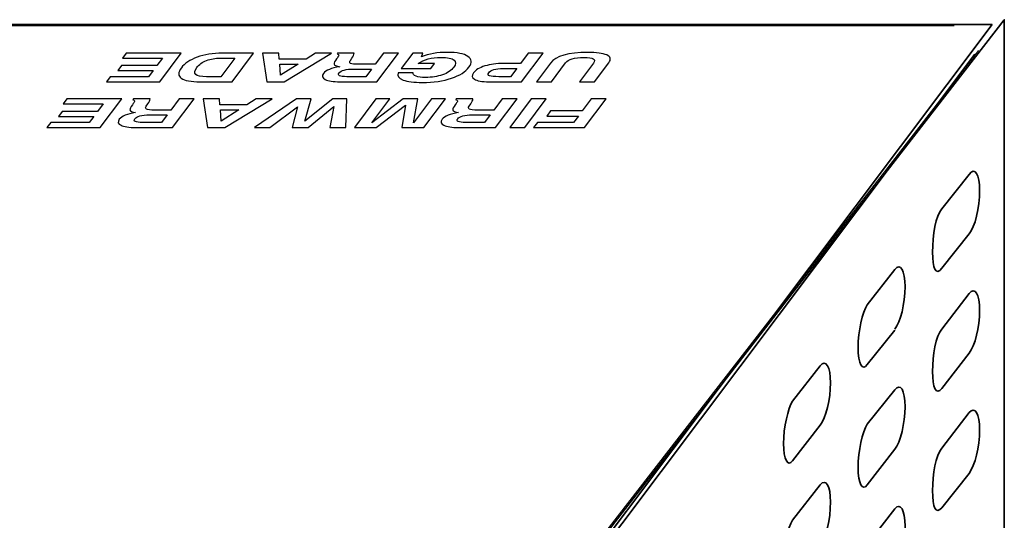
# Model space of a CAD drawing. Units: inches. Extents: x -4.78 to 3.59, y -1.85 to 4.83.
# Drawn here: x -0.29 to 0.3, y 1.7 to 2 of the extents above; entities that cross this region are included whole.
import ezdxf

# ---------------------------------------------------------------- set-up
doc = ezdxf.new("R2010")
doc.units = ezdxf.units.IN
doc.header["$MEASUREMENT"] = 0
doc.layers.add('Layer 1', color=7, linetype='Continuous')

msp = doc.modelspace()

# ---------------------------------------------------------------- linework, layer by layer
at = {"layer": 'Layer 1', "lineweight": 35}
for points, knots in [([(0.30365, 1.51901), (0.30365, 1.51901), (0.30365, 2.00006), (0.30365, 2.00006), (0.30365, 2.00006), (0.30365, 2.00006), (-0.15236, 1.41105), (-0.15236, 1.41105), (-0.15236, 1.41105), (-0.15236, 1.41105), (-0.15236, 0.93), (-0.15236, 0.93), (-0.15236, 0.93), (-0.15236, 0.93), (0.30365, 1.51901), (0.30365, 1.51901)], [0, 0, 0, 0, 0.2, 0.2, 0.2, 0.2, 0.4, 0.4, 0.4, 0.4, 0.6, 0.6, 0.6, 0.6, 1, 1, 1, 1]), ([(0.2963, 1.99712), (0.2963, 1.99712), (-2.11378, 1.99712), (-2.11378, 1.99712), (-2.11378, 1.99712), (-2.11378, 1.99712), (-2.55622, 1.40788), (-2.55622, 1.40788), (-2.55622, 1.40788), (-2.55622, 1.40788), (-0.14614, 1.40788), (-0.14614, 1.40788), (-0.14614, 1.40788), (-0.14614, 1.40788), (0.2963, 1.99712), (0.2963, 1.99712)], [0, 0, 0, 0, 0.2, 0.2, 0.2, 0.2, 0.4, 0.4, 0.4, 0.4, 0.6, 0.6, 0.6, 0.6, 1, 1, 1, 1]), ([(0.2824, 1.87017), (0.28587, 1.87434), (0.28865, 1.88615), (0.28865, 1.89656), (0.28865, 1.89656), (0.28865, 1.90628), (0.28587, 1.91115), (0.2824, 1.90628)], [0, 0, 0, 0, 0.333333, 0.333333, 0.333333, 0.333333, 1, 1, 1, 1]), ([(0.26574, 1.88545), (0.26226, 1.88128), (0.26018, 1.86948), (0.26018, 1.85906), (0.26018, 1.85906), (0.26018, 1.84934), (0.26226, 1.84448), (0.26574, 1.84934)], [0, 0, 0, 0, 0.333333, 0.333333, 0.333333, 0.333333, 1, 1, 1, 1]), ([(0.23726, 1.81253), (0.24074, 1.8167), (0.24352, 1.82781), (0.24352, 1.83823), (0.24352, 1.83823), (0.24352, 1.84795), (0.24074, 1.85281), (0.23726, 1.84865)], [0, 0, 0, 0, 0.333333, 0.333333, 0.333333, 0.333333, 1, 1, 1, 1]), ([(0.2824, 1.79795), (0.28587, 1.80211), (0.28865, 1.81392), (0.28865, 1.82365), (0.28865, 1.82365), (0.28865, 1.83406), (0.28587, 1.83823), (0.2824, 1.83406)], [0, 0, 0, 0, 0.333333, 0.333333, 0.333333, 0.333333, 1, 1, 1, 1]), ([(0.2206, 1.82711), (0.21782, 1.82295), (0.21504, 1.81115), (0.21504, 1.80142), (0.21504, 1.80142), (0.21504, 1.791), (0.21782, 1.78684), (0.2206, 1.791)], [0, 0, 0, 0, 0.333333, 0.333333, 0.333333, 0.333333, 1, 1, 1, 1]), ([(0.26574, 1.81253), (0.26226, 1.80837), (0.26018, 1.79656), (0.26018, 1.78684), (0.26018, 1.78684), (0.26018, 1.77711), (0.26226, 1.77226), (0.26574, 1.77642)], [0, 0, 0, 0, 0.333333, 0.333333, 0.333333, 0.333333, 1, 1, 1, 1]), ([(0.19213, 1.7542), (0.1956, 1.75837), (0.19837, 1.77017), (0.19837, 1.77989), (0.19837, 1.77989), (0.19837, 1.78961), (0.1956, 1.79448), (0.19213, 1.79031)], [0, 0, 0, 0, 0.333333, 0.333333, 0.333333, 0.333333, 1, 1, 1, 1]), ([(0.23726, 1.73961), (0.24074, 1.74378), (0.24352, 1.75559), (0.24352, 1.76531), (0.24352, 1.76531), (0.24352, 1.77573), (0.24074, 1.77989), (0.23726, 1.77573)], [0, 0, 0, 0, 0.333333, 0.333333, 0.333333, 0.333333, 1, 1, 1, 1]), ([(0.17546, 1.76878), (0.17268, 1.76461), (0.1699, 1.75281), (0.1699, 1.74309), (0.1699, 1.74309), (0.1699, 1.73337), (0.17268, 1.7285), (0.17546, 1.73267)], [0, 0, 0, 0, 0.333333, 0.333333, 0.333333, 0.333333, 1, 1, 1, 1]), ([(0.2824, 1.72503), (0.28587, 1.72989), (0.28865, 1.741), (0.28865, 1.75142), (0.28865, 1.75142), (0.28865, 1.76115), (0.28587, 1.766), (0.2824, 1.76184)], [0, 0, 0, 0, 0.333333, 0.333333, 0.333333, 0.333333, 1, 1, 1, 1]), ([(0.2206, 1.75489), (0.21782, 1.75003), (0.21504, 1.73892), (0.21504, 1.7285), (0.21504, 1.7285), (0.21504, 1.71878), (0.21782, 1.71392), (0.2206, 1.71809)], [0, 0, 0, 0, 0.333333, 0.333333, 0.333333, 0.333333, 1, 1, 1, 1]), ([(0.26574, 1.74031), (0.26226, 1.73615), (0.26018, 1.72434), (0.26018, 1.71461), (0.26018, 1.71461), (0.26018, 1.7042), (0.26226, 1.70003), (0.26574, 1.7042)], [0, 0, 0, 0, 0.333333, 0.333333, 0.333333, 0.333333, 1, 1, 1, 1]), ([(0.19213, 1.68128), (0.1956, 1.68545), (0.19837, 1.69726), (0.19837, 1.70767), (0.19837, 1.70767), (0.19837, 1.71739), (0.1956, 1.72226), (0.19213, 1.71809)], [0, 0, 0, 0, 0.333333, 0.333333, 0.333333, 0.333333, 1, 1, 1, 1]), ([(0.23726, 1.66739), (0.24074, 1.67156), (0.24352, 1.68337), (0.24352, 1.69309), (0.24352, 1.69309), (0.24352, 1.70281), (0.24074, 1.70767), (0.23726, 1.7035)], [0, 0, 0, 0, 0.333333, 0.333333, 0.333333, 0.333333, 1, 1, 1, 1]), ([(0.17546, 1.69656), (0.17268, 1.69239), (0.1699, 1.68059), (0.1699, 1.67087), (0.1699, 1.67087), (0.1699, 1.66045), (0.17268, 1.65559), (0.17546, 1.66045)], [0, 0, 0, 0, 0.333333, 0.333333, 0.333333, 0.333333, 1, 1, 1, 1])]:
    msp.add_open_spline(points, degree=3, knots=knots, dxfattribs=at)
for points in [[(-2.09121, 1.99656), (-2.09121, 1.99656), (0.27337, 1.99656), (0.27337, 1.99656)], [(-0.1419, 1.40976), (-0.1419, 1.40976), (0.28587, 1.9792), (0.28587, 1.9792)], [(0.2824, 1.90628), (0.2824, 1.90628), (0.26574, 1.88545), (0.26574, 1.88545)], [(0.26574, 1.84934), (0.26574, 1.84934), (0.2824, 1.87017), (0.2824, 1.87017)], [(0.23726, 1.84865), (0.23726, 1.84865), (0.2206, 1.82711), (0.2206, 1.82711)], [(0.2824, 1.83406), (0.2824, 1.83406), (0.26574, 1.81253), (0.26574, 1.81253)], [(0.2206, 1.791), (0.2206, 1.791), (0.23726, 1.81184), (0.23726, 1.81184)], [(0.26574, 1.77642), (0.26574, 1.77642), (0.2824, 1.79795), (0.2824, 1.79795)], [(0.19213, 1.79031), (0.19213, 1.79031), (0.17546, 1.76878), (0.17546, 1.76878)], [(0.23726, 1.77573), (0.23726, 1.77573), (0.2206, 1.75489), (0.2206, 1.75489)], [(0.2824, 1.76184), (0.2824, 1.76184), (0.26574, 1.74031), (0.26574, 1.74031)], [(0.17546, 1.73267), (0.17546, 1.73267), (0.19213, 1.7542), (0.19213, 1.7542)], [(0.2206, 1.71809), (0.2206, 1.71809), (0.23726, 1.73961), (0.23726, 1.73961)], [(0.26574, 1.7042), (0.26574, 1.7042), (0.2824, 1.72503), (0.2824, 1.72503)], [(0.19213, 1.71809), (0.19213, 1.71809), (0.17546, 1.69656), (0.17546, 1.69656)], [(0.23726, 1.7035), (0.23726, 1.7035), (0.2206, 1.68198), (0.2206, 1.68198)]]:
    msp.add_open_spline(points, degree=3, dxfattribs=at)
at = {"layer": 'Layer 1', "lineweight": 15}
msp.add_open_spline([(0.28796, 1.98128), (0.28796, 1.98128), (-0.13565, 1.43406), (-0.13565, 1.43406)], degree=3, dxfattribs=at)
at = {"layer": 'Layer 1', "color": 250}
for points, knots in [([(-0.04144, 1.97342), (-0.04144, 1.97342), (-0.04365, 1.97047), (-0.04365, 1.97047), (-0.04365, 1.97047), (-0.04365, 1.97047), (-0.06168, 1.97047), (-0.06168, 1.97047), (-0.06168, 1.97047), (-0.06168, 1.97047), (-0.05469, 1.97979), (-0.05469, 1.97979), (-0.05469, 1.97979), (-0.05469, 1.97979), (-0.0486, 1.97979), (-0.0486, 1.97979), (-0.0486, 1.97979), (-0.0486, 1.97979), (-0.04939, 1.97759), (-0.04939, 1.97759), (-0.04939, 1.97759), (-0.04482, 1.97935), (-0.03962, 1.98024), (-0.03377, 1.98024), (-0.03377, 1.98024), (-0.02784, 1.98024), (-0.02366, 1.97942), (-0.02121, 1.97778), (-0.02121, 1.97778), (-0.01877, 1.97615), (-0.01856, 1.97397), (-0.0206, 1.97126), (-0.0206, 1.97126), (-0.02269, 1.96848), (-0.02621, 1.96624), (-0.03118, 1.96455), (-0.03118, 1.96455), (-0.03617, 1.96284), (-0.04206, 1.96199), (-0.04883, 1.96199), (-0.04883, 1.96199), (-0.05389, 1.96199), (-0.05777, 1.96249), (-0.06046, 1.96348), (-0.06046, 1.96348), (-0.06317, 1.96448), (-0.06419, 1.96593), (-0.06351, 1.96783), (-0.06351, 1.96783), (-0.06351, 1.96783), (-0.06351, 1.96783), (-0.06351, 1.96783), (-0.06351, 1.96783), (-0.06351, 1.96783), (-0.05446, 1.96783), (-0.05446, 1.96783), (-0.05446, 1.96783), (-0.05446, 1.96783), (-0.05446, 1.96783), (-0.05446, 1.96783), (-0.05446, 1.96783), (-0.0546, 1.96705), (-0.054, 1.96639), (-0.05267, 1.96584), (-0.05267, 1.96584), (-0.05133, 1.9653), (-0.04941, 1.96503), (-0.0469, 1.96503), (-0.0469, 1.96503), (-0.04307, 1.96503), (-0.03965, 1.96557), (-0.03661, 1.96663), (-0.03661, 1.96663), (-0.03357, 1.96769), (-0.03128, 1.96926), (-0.02972, 1.97135), (-0.02972, 1.97135), (-0.02842, 1.97307), (-0.0284, 1.97447), (-0.0296, 1.97557), (-0.0296, 1.97557), (-0.03082, 1.97665), (-0.03352, 1.97719), (-0.03769, 1.97719), (-0.03769, 1.97719), (-0.04046, 1.97719), (-0.04299, 1.97688), (-0.04528, 1.97625), (-0.04528, 1.97625), (-0.04757, 1.97562), (-0.04961, 1.97468), (-0.05141, 1.97342), (-0.05141, 1.97342), (-0.05141, 1.97342), (-0.04144, 1.97342), (-0.04144, 1.97342)], [0, 0, 0, 0, 0.04, 0.04, 0.04, 0.04, 0.08, 0.08, 0.08, 0.08, 0.12, 0.12, 0.12, 0.12, 0.16, 0.16, 0.16, 0.16, 0.2, 0.2, 0.2, 0.2, 0.24, 0.24, 0.24, 0.24, 0.28, 0.28, 0.28, 0.28, 0.32, 0.32, 0.32, 0.32, 0.36, 0.36, 0.36, 0.36, 0.4, 0.4, 0.4, 0.4, 0.44, 0.44, 0.44, 0.44, 0.48, 0.48, 0.48, 0.48, 0.52, 0.52, 0.52, 0.52, 0.56, 0.56, 0.56, 0.56, 0.6, 0.6, 0.6, 0.6, 0.64, 0.64, 0.64, 0.64, 0.68, 0.68, 0.68, 0.68, 0.72, 0.72, 0.72, 0.72, 0.76, 0.76, 0.76, 0.76, 0.8, 0.8, 0.8, 0.8, 0.84, 0.84, 0.84, 0.84, 0.88, 0.88, 0.88, 0.88, 0.92, 0.92, 0.92, 0.92, 1, 1, 1, 1]), ([(0.05542, 1.96244), (0.05542, 1.96244), (0.04637, 1.96244), (0.04637, 1.96244), (0.04637, 1.96244), (0.04637, 1.96244), (0.05486, 1.97374), (0.05486, 1.97374), (0.05486, 1.97374), (0.05659, 1.97604), (0.05464, 1.97719), (0.04901, 1.97719), (0.04901, 1.97719), (0.04328, 1.97719), (0.03959, 1.9761), (0.03795, 1.97391), (0.03795, 1.97391), (0.03795, 1.97391), (0.02933, 1.96244), (0.02933, 1.96244), (0.02933, 1.96244), (0.02933, 1.96244), (0.02029, 1.96244), (0.02029, 1.96244), (0.02029, 1.96244), (0.02029, 1.96244), (0.02876, 1.9737), (0.02876, 1.9737), (0.02876, 1.9737), (0.03202, 1.97806), (0.03956, 1.98024), (0.05135, 1.98024), (0.05135, 1.98024), (0.05663, 1.98024), (0.06046, 1.9797), (0.06285, 1.97865), (0.06285, 1.97865), (0.06523, 1.9776), (0.06561, 1.97602), (0.06403, 1.97391), (0.06403, 1.97391), (0.06403, 1.97391), (0.05542, 1.96244), (0.05542, 1.96244)], [0, 0, 0, 0, 0.083333, 0.083333, 0.083333, 0.083333, 0.166667, 0.166667, 0.166667, 0.166667, 0.25, 0.25, 0.25, 0.25, 0.333333, 0.333333, 0.333333, 0.333333, 0.416667, 0.416667, 0.416667, 0.416667, 0.5, 0.5, 0.5, 0.5, 0.583333, 0.583333, 0.583333, 0.583333, 0.666667, 0.666667, 0.666667, 0.666667, 0.75, 0.75, 0.75, 0.75, 0.833333, 0.833333, 0.833333, 0.833333, 1, 1, 1, 1]), ([(-0.19489, 1.97979), (-0.19489, 1.97979), (-0.20792, 1.96244), (-0.20792, 1.96244), (-0.20792, 1.96244), (-0.20792, 1.96244), (-0.2402, 1.96244), (-0.2402, 1.96244), (-0.2402, 1.96244), (-0.2402, 1.96244), (-0.23792, 1.96548), (-0.23792, 1.96548), (-0.23792, 1.96548), (-0.23792, 1.96548), (-0.21468, 1.96548), (-0.21468, 1.96548), (-0.21468, 1.96548), (-0.21468, 1.96548), (-0.21192, 1.96915), (-0.21192, 1.96915), (-0.21192, 1.96915), (-0.21192, 1.96915), (-0.23332, 1.96915), (-0.23332, 1.96915), (-0.23332, 1.96915), (-0.23332, 1.96915), (-0.23104, 1.9722), (-0.23104, 1.9722), (-0.23104, 1.9722), (-0.23104, 1.9722), (-0.20963, 1.9722), (-0.20963, 1.9722), (-0.20963, 1.9722), (-0.20963, 1.9722), (-0.20622, 1.97674), (-0.20622, 1.97674), (-0.20622, 1.97674), (-0.20622, 1.97674), (-0.23044, 1.97674), (-0.23044, 1.97674), (-0.23044, 1.97674), (-0.23044, 1.97674), (-0.22815, 1.97979), (-0.22815, 1.97979), (-0.22815, 1.97979), (-0.22815, 1.97979), (-0.19489, 1.97979), (-0.19489, 1.97979)], [0, 0, 0, 0, 0.076923, 0.076923, 0.076923, 0.076923, 0.153846, 0.153846, 0.153846, 0.153846, 0.230769, 0.230769, 0.230769, 0.230769, 0.307692, 0.307692, 0.307692, 0.307692, 0.384615, 0.384615, 0.384615, 0.384615, 0.461538, 0.461538, 0.461538, 0.461538, 0.538462, 0.538462, 0.538462, 0.538462, 0.615385, 0.615385, 0.615385, 0.615385, 0.692308, 0.692308, 0.692308, 0.692308, 0.769231, 0.769231, 0.769231, 0.769231, 0.846154, 0.846154, 0.846154, 0.846154, 1, 1, 1, 1]), ([(-0.15105, 1.97979), (-0.15105, 1.97979), (-0.16408, 1.96244), (-0.16408, 1.96244), (-0.16408, 1.96244), (-0.16408, 1.96244), (-0.18332, 1.96244), (-0.18332, 1.96244), (-0.18332, 1.96244), (-0.18896, 1.96244), (-0.19279, 1.96315), (-0.19483, 1.96456), (-0.19483, 1.96456), (-0.19689, 1.96597), (-0.19688, 1.96807), (-0.1948, 1.97084), (-0.1948, 1.97084), (-0.19282, 1.97348), (-0.18961, 1.97563), (-0.1852, 1.9773), (-0.1852, 1.9773), (-0.1808, 1.97896), (-0.17572, 1.97979), (-0.16999, 1.97979), (-0.16999, 1.97979), (-0.16999, 1.97979), (-0.15105, 1.97979), (-0.15105, 1.97979)], [0, 0, 0, 0, 0.125, 0.125, 0.125, 0.125, 0.25, 0.25, 0.25, 0.25, 0.375, 0.375, 0.375, 0.375, 0.5, 0.5, 0.5, 0.5, 0.625, 0.625, 0.625, 0.625, 0.75, 0.75, 0.75, 0.75, 1, 1, 1, 1]), ([(-0.16237, 1.97674), (-0.16237, 1.97674), (-0.17127, 1.97674), (-0.17127, 1.97674), (-0.17127, 1.97674), (-0.17429, 1.97674), (-0.17705, 1.97626), (-0.17956, 1.9753), (-0.17956, 1.9753), (-0.18209, 1.97433), (-0.18407, 1.97289), (-0.1855, 1.97098), (-0.1855, 1.97098), (-0.18826, 1.96731), (-0.18628, 1.96548), (-0.17959, 1.96548), (-0.17959, 1.96548), (-0.17959, 1.96548), (-0.17083, 1.96548), (-0.17083, 1.96548), (-0.17083, 1.96548), (-0.17083, 1.96548), (-0.16237, 1.97674), (-0.16237, 1.97674)], [0, 0, 0, 0, 0.142857, 0.142857, 0.142857, 0.142857, 0.285714, 0.285714, 0.285714, 0.285714, 0.428571, 0.428571, 0.428571, 0.428571, 0.571429, 0.571429, 0.571429, 0.571429, 0.714286, 0.714286, 0.714286, 0.714286, 1, 1, 1, 1]), ([(-0.10383, 1.97979), (-0.10383, 1.97979), (-0.13251, 1.96244), (-0.13251, 1.96244), (-0.13251, 1.96244), (-0.13251, 1.96244), (-0.14297, 1.96244), (-0.14297, 1.96244), (-0.14297, 1.96244), (-0.14297, 1.96244), (-0.14559, 1.97979), (-0.14559, 1.97979), (-0.14559, 1.97979), (-0.14559, 1.97979), (-0.13569, 1.97979), (-0.13569, 1.97979), (-0.13569, 1.97979), (-0.13569, 1.97979), (-0.1356, 1.97617), (-0.1356, 1.97617), (-0.1356, 1.97617), (-0.1356, 1.97617), (-0.1356, 1.97617), (-0.1356, 1.97617), (-0.1356, 1.97617), (-0.1356, 1.97617), (-0.11923, 1.97617), (-0.11923, 1.97617), (-0.11923, 1.97617), (-0.11923, 1.97617), (-0.11923, 1.97617), (-0.11923, 1.97617), (-0.11923, 1.97617), (-0.11923, 1.97617), (-0.11344, 1.97979), (-0.11344, 1.97979), (-0.11344, 1.97979), (-0.11344, 1.97979), (-0.10383, 1.97979), (-0.10383, 1.97979)], [0, 0, 0, 0, 0.090909, 0.090909, 0.090909, 0.090909, 0.181818, 0.181818, 0.181818, 0.181818, 0.272727, 0.272727, 0.272727, 0.272727, 0.363636, 0.363636, 0.363636, 0.363636, 0.454545, 0.454545, 0.454545, 0.454545, 0.545455, 0.545455, 0.545455, 0.545455, 0.636364, 0.636364, 0.636364, 0.636364, 0.727273, 0.727273, 0.727273, 0.727273, 0.818182, 0.818182, 0.818182, 0.818182, 1, 1, 1, 1]), ([(-0.10015, 1.97979), (-0.10015, 1.97979), (-0.0901, 1.97979), (-0.0901, 1.97979), (-0.0901, 1.97979), (-0.09019, 1.97885), (-0.09063, 1.97783), (-0.09144, 1.97671), (-0.09144, 1.97671), (-0.09144, 1.97671), (-0.09235, 1.97541), (-0.09235, 1.97541), (-0.09235, 1.97541), (-0.09296, 1.97455), (-0.09293, 1.97393), (-0.09228, 1.97356), (-0.09228, 1.97356), (-0.09164, 1.97319), (-0.08988, 1.97301), (-0.08704, 1.97301), (-0.08704, 1.97301), (-0.08704, 1.97301), (-0.0775, 1.97301), (-0.0775, 1.97301), (-0.0775, 1.97301), (-0.0775, 1.97301), (-0.07241, 1.97979), (-0.07241, 1.97979), (-0.07241, 1.97979), (-0.07241, 1.97979), (-0.06337, 1.97979), (-0.06337, 1.97979), (-0.06337, 1.97979), (-0.06337, 1.97979), (-0.0764, 1.96244), (-0.0764, 1.96244), (-0.0764, 1.96244), (-0.0764, 1.96244), (-0.09866, 1.96244), (-0.09866, 1.96244), (-0.09866, 1.96244), (-0.10285, 1.96244), (-0.10586, 1.96289), (-0.10769, 1.96379), (-0.10769, 1.96379), (-0.10953, 1.96469), (-0.10988, 1.9659), (-0.10872, 1.96743), (-0.10872, 1.96743), (-0.10726, 1.96939), (-0.10396, 1.97075), (-0.09887, 1.97151), (-0.09887, 1.97151), (-0.10103, 1.9719), (-0.10216, 1.97243), (-0.10227, 1.9731), (-0.10227, 1.9731), (-0.10237, 1.97378), (-0.10188, 1.97483), (-0.1008, 1.97628), (-0.1008, 1.97628), (-0.1008, 1.97628), (-0.10027, 1.97697), (-0.10027, 1.97697), (-0.10027, 1.97697), (-0.09978, 1.97763), (-0.09949, 1.97816), (-0.09942, 1.97855), (-0.09942, 1.97855), (-0.09937, 1.97893), (-0.09973, 1.97919), (-0.10051, 1.97931), (-0.10051, 1.97931), (-0.10051, 1.97931), (-0.10015, 1.97979), (-0.10015, 1.97979)], [0, 0, 0, 0, 0.05, 0.05, 0.05, 0.05, 0.1, 0.1, 0.1, 0.1, 0.15, 0.15, 0.15, 0.15, 0.2, 0.2, 0.2, 0.2, 0.25, 0.25, 0.25, 0.25, 0.3, 0.3, 0.3, 0.3, 0.35, 0.35, 0.35, 0.35, 0.4, 0.4, 0.4, 0.4, 0.45, 0.45, 0.45, 0.45, 0.5, 0.5, 0.5, 0.5, 0.55, 0.55, 0.55, 0.55, 0.6, 0.6, 0.6, 0.6, 0.65, 0.65, 0.65, 0.65, 0.7, 0.7, 0.7, 0.7, 0.75, 0.75, 0.75, 0.75, 0.8, 0.8, 0.8, 0.8, 0.85, 0.85, 0.85, 0.85, 0.9, 0.9, 0.9, 0.9, 1, 1, 1, 1]), ([(0.01131, 1.96244), (0.01131, 1.96244), (-0.00843, 1.96244), (-0.00843, 1.96244), (-0.00843, 1.96244), (-0.01277, 1.96244), (-0.01573, 1.96294), (-0.01727, 1.96396), (-0.01727, 1.96396), (-0.01886, 1.96496), (-0.01904, 1.96626), (-0.01784, 1.96786), (-0.01784, 1.96786), (-0.01655, 1.96958), (-0.01424, 1.97096), (-0.01091, 1.972), (-0.01091, 1.972), (-0.00761, 1.97304), (-0.0039, 1.97355), (0.00022, 1.97355), (0.00022, 1.97355), (0.00022, 1.97355), (0.01062, 1.97355), (0.01062, 1.97355), (0.01062, 1.97355), (0.01062, 1.97355), (0.0153, 1.97979), (0.0153, 1.97979), (0.0153, 1.97979), (0.0153, 1.97979), (0.02434, 1.97979), (0.02434, 1.97979), (0.02434, 1.97979), (0.02434, 1.97979), (0.01131, 1.96244), (0.01131, 1.96244)], [0, 0, 0, 0, 0.1, 0.1, 0.1, 0.1, 0.2, 0.2, 0.2, 0.2, 0.3, 0.3, 0.3, 0.3, 0.4, 0.4, 0.4, 0.4, 0.5, 0.5, 0.5, 0.5, 0.6, 0.6, 0.6, 0.6, 0.7, 0.7, 0.7, 0.7, 0.8, 0.8, 0.8, 0.8, 1, 1, 1, 1]), ([(-0.12404, 1.97313), (-0.12404, 1.97313), (-0.12404, 1.97313), (-0.12404, 1.97313), (-0.12404, 1.97313), (-0.12404, 1.97313), (-0.13517, 1.97313), (-0.13517, 1.97313), (-0.13517, 1.97313), (-0.13517, 1.97313), (-0.13517, 1.97313), (-0.13517, 1.97313), (-0.13517, 1.97313), (-0.13517, 1.97313), (-0.13476, 1.96637), (-0.13476, 1.96637), (-0.13476, 1.96637), (-0.13476, 1.96637), (-0.13477, 1.96637), (-0.13477, 1.96637), (-0.13477, 1.96637), (-0.13477, 1.96637), (-0.12404, 1.97313), (-0.12404, 1.97313)], [0, 0, 0, 0, 0.142857, 0.142857, 0.142857, 0.142857, 0.285714, 0.285714, 0.285714, 0.285714, 0.428571, 0.428571, 0.428571, 0.428571, 0.571429, 0.571429, 0.571429, 0.571429, 0.714286, 0.714286, 0.714286, 0.714286, 1, 1, 1, 1]), ([(-0.09927, 1.96779), (-0.10043, 1.96624), (-0.09887, 1.96548), (-0.09459, 1.96548), (-0.09459, 1.96548), (-0.09459, 1.96548), (-0.08315, 1.96548), (-0.08315, 1.96548), (-0.08315, 1.96548), (-0.08315, 1.96548), (-0.07968, 1.97011), (-0.07968, 1.97011), (-0.07968, 1.97011), (-0.07968, 1.97011), (-0.09041, 1.97011), (-0.09041, 1.97011), (-0.09041, 1.97011), (-0.09516, 1.97011), (-0.09811, 1.96933), (-0.09927, 1.96779)], [0, 0, 0, 0, 0.166667, 0.166667, 0.166667, 0.166667, 0.333333, 0.333333, 0.333333, 0.333333, 0.5, 0.5, 0.5, 0.5, 0.666667, 0.666667, 0.666667, 0.666667, 1, 1, 1, 1]), ([(0.00456, 1.96548), (0.00456, 1.96548), (0.00833, 1.97051), (0.00833, 1.97051), (0.00833, 1.97051), (0.00833, 1.97051), (0, 1.97051), (0, 1.97051), (0, 1.97051), (-0.00444, 1.97051), (-0.00731, 1.96965), (-0.00862, 1.96791), (-0.00862, 1.96791), (-0.00931, 1.96698), (-0.00915, 1.96634), (-0.00811, 1.966), (-0.00811, 1.966), (-0.00706, 1.96565), (-0.0052, 1.96548), (-0.00253, 1.96548), (-0.00253, 1.96548), (-0.00253, 1.96548), (0.00456, 1.96548), (0.00456, 1.96548)], [0, 0, 0, 0, 0.142857, 0.142857, 0.142857, 0.142857, 0.285714, 0.285714, 0.285714, 0.285714, 0.428571, 0.428571, 0.428571, 0.428571, 0.571429, 0.571429, 0.571429, 0.571429, 0.714286, 0.714286, 0.714286, 0.714286, 1, 1, 1, 1]), ([(-0.23086, 1.95203), (-0.23086, 1.95203), (-0.24389, 1.93468), (-0.24389, 1.93468), (-0.24389, 1.93468), (-0.24389, 1.93468), (-0.27617, 1.93468), (-0.27617, 1.93468), (-0.27617, 1.93468), (-0.27617, 1.93468), (-0.27388, 1.93772), (-0.27388, 1.93772), (-0.27388, 1.93772), (-0.27388, 1.93772), (-0.25064, 1.93772), (-0.25064, 1.93772), (-0.25064, 1.93772), (-0.25064, 1.93772), (-0.24788, 1.94139), (-0.24788, 1.94139), (-0.24788, 1.94139), (-0.24788, 1.94139), (-0.26928, 1.94139), (-0.26928, 1.94139), (-0.26928, 1.94139), (-0.26928, 1.94139), (-0.267, 1.94444), (-0.267, 1.94444), (-0.267, 1.94444), (-0.267, 1.94444), (-0.2456, 1.94444), (-0.2456, 1.94444), (-0.2456, 1.94444), (-0.2456, 1.94444), (-0.24218, 1.94898), (-0.24218, 1.94898), (-0.24218, 1.94898), (-0.24218, 1.94898), (-0.2664, 1.94898), (-0.2664, 1.94898), (-0.2664, 1.94898), (-0.2664, 1.94898), (-0.26412, 1.95203), (-0.26412, 1.95203), (-0.26412, 1.95203), (-0.26412, 1.95203), (-0.23086, 1.95203), (-0.23086, 1.95203)], [0, 0, 0, 0, 0.076923, 0.076923, 0.076923, 0.076923, 0.153846, 0.153846, 0.153846, 0.153846, 0.230769, 0.230769, 0.230769, 0.230769, 0.307692, 0.307692, 0.307692, 0.307692, 0.384615, 0.384615, 0.384615, 0.384615, 0.461538, 0.461538, 0.461538, 0.461538, 0.538462, 0.538462, 0.538462, 0.538462, 0.615385, 0.615385, 0.615385, 0.615385, 0.692308, 0.692308, 0.692308, 0.692308, 0.769231, 0.769231, 0.769231, 0.769231, 0.846154, 0.846154, 0.846154, 0.846154, 1, 1, 1, 1]), ([(-0.2238, 1.95203), (-0.2238, 1.95203), (-0.21375, 1.95203), (-0.21375, 1.95203), (-0.21375, 1.95203), (-0.21384, 1.95109), (-0.21428, 1.95007), (-0.21509, 1.94895), (-0.21509, 1.94895), (-0.21509, 1.94895), (-0.216, 1.94765), (-0.216, 1.94765), (-0.216, 1.94765), (-0.21661, 1.94679), (-0.21658, 1.94617), (-0.21593, 1.9458), (-0.21593, 1.9458), (-0.21529, 1.94543), (-0.21353, 1.94525), (-0.21069, 1.94525), (-0.21069, 1.94525), (-0.21069, 1.94525), (-0.20115, 1.94525), (-0.20115, 1.94525), (-0.20115, 1.94525), (-0.20115, 1.94525), (-0.19606, 1.95203), (-0.19606, 1.95203), (-0.19606, 1.95203), (-0.19606, 1.95203), (-0.18702, 1.95203), (-0.18702, 1.95203), (-0.18702, 1.95203), (-0.18702, 1.95203), (-0.20005, 1.93468), (-0.20005, 1.93468), (-0.20005, 1.93468), (-0.20005, 1.93468), (-0.22231, 1.93468), (-0.22231, 1.93468), (-0.22231, 1.93468), (-0.2265, 1.93468), (-0.22951, 1.93513), (-0.23134, 1.93603), (-0.23134, 1.93603), (-0.23318, 1.93693), (-0.23353, 1.93814), (-0.23237, 1.93967), (-0.23237, 1.93967), (-0.23091, 1.94163), (-0.22761, 1.94299), (-0.22252, 1.94375), (-0.22252, 1.94375), (-0.22468, 1.94414), (-0.22581, 1.94467), (-0.22592, 1.94534), (-0.22592, 1.94534), (-0.22602, 1.94602), (-0.22553, 1.94707), (-0.22444, 1.94852), (-0.22444, 1.94852), (-0.22444, 1.94852), (-0.22392, 1.94921), (-0.22392, 1.94921), (-0.22392, 1.94921), (-0.22343, 1.94987), (-0.22314, 1.9504), (-0.22307, 1.95079), (-0.22307, 1.95079), (-0.22302, 1.95117), (-0.22338, 1.95143), (-0.22416, 1.95156), (-0.22416, 1.95156), (-0.22416, 1.95156), (-0.2238, 1.95203), (-0.2238, 1.95203)], [0, 0, 0, 0, 0.05, 0.05, 0.05, 0.05, 0.1, 0.1, 0.1, 0.1, 0.15, 0.15, 0.15, 0.15, 0.2, 0.2, 0.2, 0.2, 0.25, 0.25, 0.25, 0.25, 0.3, 0.3, 0.3, 0.3, 0.35, 0.35, 0.35, 0.35, 0.4, 0.4, 0.4, 0.4, 0.45, 0.45, 0.45, 0.45, 0.5, 0.5, 0.5, 0.5, 0.55, 0.55, 0.55, 0.55, 0.6, 0.6, 0.6, 0.6, 0.65, 0.65, 0.65, 0.65, 0.7, 0.7, 0.7, 0.7, 0.75, 0.75, 0.75, 0.75, 0.8, 0.8, 0.8, 0.8, 0.85, 0.85, 0.85, 0.85, 0.9, 0.9, 0.9, 0.9, 1, 1, 1, 1]), ([(-0.1398, 1.95203), (-0.1398, 1.95203), (-0.16848, 1.93468), (-0.16848, 1.93468), (-0.16848, 1.93468), (-0.16848, 1.93468), (-0.17894, 1.93468), (-0.17894, 1.93468), (-0.17894, 1.93468), (-0.17894, 1.93468), (-0.18156, 1.95203), (-0.18156, 1.95203), (-0.18156, 1.95203), (-0.18156, 1.95203), (-0.17165, 1.95203), (-0.17165, 1.95203), (-0.17165, 1.95203), (-0.17165, 1.95203), (-0.17156, 1.94841), (-0.17156, 1.94841), (-0.17156, 1.94841), (-0.17156, 1.94841), (-0.17156, 1.94841), (-0.17156, 1.94841), (-0.17156, 1.94841), (-0.17156, 1.94841), (-0.1552, 1.94841), (-0.1552, 1.94841), (-0.1552, 1.94841), (-0.1552, 1.94841), (-0.1552, 1.94841), (-0.1552, 1.94841), (-0.1552, 1.94841), (-0.1552, 1.94841), (-0.14941, 1.95203), (-0.14941, 1.95203), (-0.14941, 1.95203), (-0.14941, 1.95203), (-0.1398, 1.95203), (-0.1398, 1.95203)], [0, 0, 0, 0, 0.090909, 0.090909, 0.090909, 0.090909, 0.181818, 0.181818, 0.181818, 0.181818, 0.272727, 0.272727, 0.272727, 0.272727, 0.363636, 0.363636, 0.363636, 0.363636, 0.454545, 0.454545, 0.454545, 0.454545, 0.545455, 0.545455, 0.545455, 0.545455, 0.636364, 0.636364, 0.636364, 0.636364, 0.727273, 0.727273, 0.727273, 0.727273, 0.818182, 0.818182, 0.818182, 0.818182, 1, 1, 1, 1]), ([(-0.09521, 1.93468), (-0.09521, 1.93468), (-0.10496, 1.93468), (-0.10496, 1.93468), (-0.10496, 1.93468), (-0.10496, 1.93468), (-0.10236, 1.94742), (-0.10236, 1.94742), (-0.10236, 1.94742), (-0.10236, 1.94742), (-0.10235, 1.94742), (-0.10235, 1.94742), (-0.10235, 1.94742), (-0.10235, 1.94742), (-0.11797, 1.93468), (-0.11797, 1.93468), (-0.11797, 1.93468), (-0.11797, 1.93468), (-0.12772, 1.93468), (-0.12772, 1.93468), (-0.12772, 1.93468), (-0.12772, 1.93468), (-0.12452, 1.94728), (-0.12452, 1.94728), (-0.12452, 1.94728), (-0.12452, 1.94728), (-0.1245, 1.94728), (-0.1245, 1.94728), (-0.1245, 1.94728), (-0.1245, 1.94728), (-0.1413, 1.93468), (-0.1413, 1.93468), (-0.1413, 1.93468), (-0.1413, 1.93468), (-0.15049, 1.93468), (-0.15049, 1.93468), (-0.15049, 1.93468), (-0.15049, 1.93468), (-0.12513, 1.95203), (-0.12513, 1.95203), (-0.12513, 1.95203), (-0.12513, 1.95203), (-0.11623, 1.95203), (-0.11623, 1.95203), (-0.11623, 1.95203), (-0.11623, 1.95203), (-0.11992, 1.93847), (-0.11992, 1.93847), (-0.11992, 1.93847), (-0.11992, 1.93847), (-0.11993, 1.93847), (-0.11993, 1.93847), (-0.11993, 1.93847), (-0.11993, 1.93847), (-0.103, 1.95203), (-0.103, 1.95203), (-0.103, 1.95203), (-0.103, 1.95203), (-0.09452, 1.95203), (-0.09452, 1.95203), (-0.09452, 1.95203), (-0.09452, 1.95203), (-0.09521, 1.93468), (-0.09521, 1.93468)], [0, 0, 0, 0, 0.058824, 0.058824, 0.058824, 0.058824, 0.117647, 0.117647, 0.117647, 0.117647, 0.176471, 0.176471, 0.176471, 0.176471, 0.235294, 0.235294, 0.235294, 0.235294, 0.294118, 0.294118, 0.294118, 0.294118, 0.352941, 0.352941, 0.352941, 0.352941, 0.411765, 0.411765, 0.411765, 0.411765, 0.470588, 0.470588, 0.470588, 0.470588, 0.529412, 0.529412, 0.529412, 0.529412, 0.588235, 0.588235, 0.588235, 0.588235, 0.647059, 0.647059, 0.647059, 0.647059, 0.705882, 0.705882, 0.705882, 0.705882, 0.764706, 0.764706, 0.764706, 0.764706, 0.823529, 0.823529, 0.823529, 0.823529, 0.882353, 0.882353, 0.882353, 0.882353, 1, 1, 1, 1]), ([(-0.04792, 1.93468), (-0.04792, 1.93468), (-0.06121, 1.93468), (-0.06121, 1.93468), (-0.06121, 1.93468), (-0.06121, 1.93468), (-0.05906, 1.94823), (-0.05906, 1.94823), (-0.05906, 1.94823), (-0.05906, 1.94823), (-0.05906, 1.94823), (-0.05906, 1.94823), (-0.05906, 1.94823), (-0.05906, 1.94823), (-0.07674, 1.93468), (-0.07674, 1.93468), (-0.07674, 1.93468), (-0.07674, 1.93468), (-0.09002, 1.93468), (-0.09002, 1.93468), (-0.09002, 1.93468), (-0.09002, 1.93468), (-0.07699, 1.95203), (-0.07699, 1.95203), (-0.07699, 1.95203), (-0.07699, 1.95203), (-0.06852, 1.95203), (-0.06852, 1.95203), (-0.06852, 1.95203), (-0.06852, 1.95203), (-0.07942, 1.93752), (-0.07942, 1.93752), (-0.07942, 1.93752), (-0.07942, 1.93752), (-0.07942, 1.93752), (-0.07942, 1.93752), (-0.07942, 1.93752), (-0.07942, 1.93752), (-0.0604, 1.95203), (-0.0604, 1.95203), (-0.0604, 1.95203), (-0.0604, 1.95203), (-0.0515, 1.95203), (-0.0515, 1.95203), (-0.0515, 1.95203), (-0.0515, 1.95203), (-0.05427, 1.93752), (-0.05427, 1.93752), (-0.05427, 1.93752), (-0.05427, 1.93752), (-0.05427, 1.93752), (-0.05427, 1.93752), (-0.05427, 1.93752), (-0.05427, 1.93752), (-0.04337, 1.95203), (-0.04337, 1.95203), (-0.04337, 1.95203), (-0.04337, 1.95203), (-0.03489, 1.95203), (-0.03489, 1.95203), (-0.03489, 1.95203), (-0.03489, 1.95203), (-0.04792, 1.93468), (-0.04792, 1.93468)], [0, 0, 0, 0, 0.058824, 0.058824, 0.058824, 0.058824, 0.117647, 0.117647, 0.117647, 0.117647, 0.176471, 0.176471, 0.176471, 0.176471, 0.235294, 0.235294, 0.235294, 0.235294, 0.294118, 0.294118, 0.294118, 0.294118, 0.352941, 0.352941, 0.352941, 0.352941, 0.411765, 0.411765, 0.411765, 0.411765, 0.470588, 0.470588, 0.470588, 0.470588, 0.529412, 0.529412, 0.529412, 0.529412, 0.588235, 0.588235, 0.588235, 0.588235, 0.647059, 0.647059, 0.647059, 0.647059, 0.705882, 0.705882, 0.705882, 0.705882, 0.764706, 0.764706, 0.764706, 0.764706, 0.823529, 0.823529, 0.823529, 0.823529, 0.882353, 0.882353, 0.882353, 0.882353, 1, 1, 1, 1]), ([(-0.02826, 1.95203), (-0.02826, 1.95203), (-0.0182, 1.95203), (-0.0182, 1.95203), (-0.0182, 1.95203), (-0.0183, 1.95109), (-0.01874, 1.95007), (-0.01954, 1.94895), (-0.01954, 1.94895), (-0.01954, 1.94895), (-0.02046, 1.94765), (-0.02046, 1.94765), (-0.02046, 1.94765), (-0.02106, 1.94679), (-0.02104, 1.94617), (-0.02039, 1.9458), (-0.02039, 1.9458), (-0.01974, 1.94543), (-0.01799, 1.94525), (-0.01515, 1.94525), (-0.01515, 1.94525), (-0.01515, 1.94525), (-0.00561, 1.94525), (-0.00561, 1.94525), (-0.00561, 1.94525), (-0.00561, 1.94525), (-0.00052, 1.95203), (-0.00052, 1.95203), (-0.00052, 1.95203), (-0.00052, 1.95203), (0.00852, 1.95203), (0.00852, 1.95203), (0.00852, 1.95203), (0.00852, 1.95203), (-0.0045, 1.93468), (-0.0045, 1.93468), (-0.0045, 1.93468), (-0.0045, 1.93468), (-0.02677, 1.93468), (-0.02677, 1.93468), (-0.02677, 1.93468), (-0.03096, 1.93468), (-0.03397, 1.93513), (-0.0358, 1.93603), (-0.0358, 1.93603), (-0.03763, 1.93693), (-0.03798, 1.93814), (-0.03683, 1.93967), (-0.03683, 1.93967), (-0.03536, 1.94163), (-0.03207, 1.94299), (-0.02698, 1.94375), (-0.02698, 1.94375), (-0.02913, 1.94414), (-0.03026, 1.94467), (-0.03037, 1.94534), (-0.03037, 1.94534), (-0.03048, 1.94602), (-0.02998, 1.94707), (-0.0289, 1.94852), (-0.0289, 1.94852), (-0.0289, 1.94852), (-0.02838, 1.94921), (-0.02838, 1.94921), (-0.02838, 1.94921), (-0.02789, 1.94987), (-0.0276, 1.9504), (-0.02753, 1.95079), (-0.02753, 1.95079), (-0.02748, 1.95117), (-0.02783, 1.95143), (-0.02861, 1.95156), (-0.02861, 1.95156), (-0.02861, 1.95156), (-0.02826, 1.95203), (-0.02826, 1.95203)], [0, 0, 0, 0, 0.05, 0.05, 0.05, 0.05, 0.1, 0.1, 0.1, 0.1, 0.15, 0.15, 0.15, 0.15, 0.2, 0.2, 0.2, 0.2, 0.25, 0.25, 0.25, 0.25, 0.3, 0.3, 0.3, 0.3, 0.35, 0.35, 0.35, 0.35, 0.4, 0.4, 0.4, 0.4, 0.45, 0.45, 0.45, 0.45, 0.5, 0.5, 0.5, 0.5, 0.55, 0.55, 0.55, 0.55, 0.6, 0.6, 0.6, 0.6, 0.65, 0.65, 0.65, 0.65, 0.7, 0.7, 0.7, 0.7, 0.75, 0.75, 0.75, 0.75, 0.8, 0.8, 0.8, 0.8, 0.85, 0.85, 0.85, 0.85, 0.9, 0.9, 0.9, 0.9, 1, 1, 1, 1]), ([(0.01319, 1.93468), (0.01319, 1.93468), (0.00415, 1.93468), (0.00415, 1.93468), (0.00415, 1.93468), (0.00415, 1.93468), (0.01718, 1.95203), (0.01718, 1.95203), (0.01718, 1.95203), (0.01718, 1.95203), (0.02622, 1.95203), (0.02622, 1.95203), (0.02622, 1.95203), (0.02622, 1.95203), (0.01319, 1.93468), (0.01319, 1.93468)], [0, 0, 0, 0, 0.2, 0.2, 0.2, 0.2, 0.4, 0.4, 0.4, 0.4, 0.6, 0.6, 0.6, 0.6, 1, 1, 1, 1]), ([(0.06247, 1.95203), (0.06247, 1.95203), (0.04944, 1.93468), (0.04944, 1.93468), (0.04944, 1.93468), (0.04944, 1.93468), (0.01859, 1.93468), (0.01859, 1.93468), (0.01859, 1.93468), (0.01859, 1.93468), (0.02087, 1.93772), (0.02087, 1.93772), (0.02087, 1.93772), (0.02087, 1.93772), (0.04269, 1.93772), (0.04269, 1.93772), (0.04269, 1.93772), (0.04269, 1.93772), (0.04565, 1.94166), (0.04565, 1.94166), (0.04565, 1.94166), (0.04565, 1.94166), (0.02653, 1.94166), (0.02653, 1.94166), (0.02653, 1.94166), (0.02653, 1.94166), (0.02881, 1.9447), (0.02881, 1.9447), (0.02881, 1.9447), (0.02881, 1.9447), (0.04793, 1.9447), (0.04793, 1.9447), (0.04793, 1.9447), (0.04793, 1.9447), (0.05343, 1.95203), (0.05343, 1.95203), (0.05343, 1.95203), (0.05343, 1.95203), (0.06247, 1.95203), (0.06247, 1.95203)], [0, 0, 0, 0, 0.090909, 0.090909, 0.090909, 0.090909, 0.181818, 0.181818, 0.181818, 0.181818, 0.272727, 0.272727, 0.272727, 0.272727, 0.363636, 0.363636, 0.363636, 0.363636, 0.454545, 0.454545, 0.454545, 0.454545, 0.545455, 0.545455, 0.545455, 0.545455, 0.636364, 0.636364, 0.636364, 0.636364, 0.727273, 0.727273, 0.727273, 0.727273, 0.818182, 0.818182, 0.818182, 0.818182, 1, 1, 1, 1]), ([(-0.16, 1.94537), (-0.16, 1.94537), (-0.16001, 1.94537), (-0.16001, 1.94537), (-0.16001, 1.94537), (-0.16001, 1.94537), (-0.17114, 1.94537), (-0.17114, 1.94537), (-0.17114, 1.94537), (-0.17114, 1.94537), (-0.17114, 1.94537), (-0.17114, 1.94537), (-0.17114, 1.94537), (-0.17114, 1.94537), (-0.17073, 1.93861), (-0.17073, 1.93861), (-0.17073, 1.93861), (-0.17073, 1.93861), (-0.17074, 1.93861), (-0.17074, 1.93861), (-0.17074, 1.93861), (-0.17074, 1.93861), (-0.16, 1.94537), (-0.16, 1.94537)], [0, 0, 0, 0, 0.142857, 0.142857, 0.142857, 0.142857, 0.285714, 0.285714, 0.285714, 0.285714, 0.428571, 0.428571, 0.428571, 0.428571, 0.571429, 0.571429, 0.571429, 0.571429, 0.714286, 0.714286, 0.714286, 0.714286, 1, 1, 1, 1]), ([(-0.22292, 1.94003), (-0.22407, 1.93848), (-0.22252, 1.93772), (-0.21824, 1.93772), (-0.21824, 1.93772), (-0.21824, 1.93772), (-0.2068, 1.93772), (-0.2068, 1.93772), (-0.2068, 1.93772), (-0.2068, 1.93772), (-0.20333, 1.94235), (-0.20333, 1.94235), (-0.20333, 1.94235), (-0.20333, 1.94235), (-0.21406, 1.94235), (-0.21406, 1.94235), (-0.21406, 1.94235), (-0.21881, 1.94235), (-0.22176, 1.94157), (-0.22292, 1.94003)], [0, 0, 0, 0, 0.166667, 0.166667, 0.166667, 0.166667, 0.333333, 0.333333, 0.333333, 0.333333, 0.5, 0.5, 0.5, 0.5, 0.666667, 0.666667, 0.666667, 0.666667, 1, 1, 1, 1]), ([(-0.02737, 1.94003), (-0.02853, 1.93848), (-0.02698, 1.93772), (-0.0227, 1.93772), (-0.0227, 1.93772), (-0.0227, 1.93772), (-0.01126, 1.93772), (-0.01126, 1.93772), (-0.01126, 1.93772), (-0.01126, 1.93772), (-0.00778, 1.94235), (-0.00778, 1.94235), (-0.00778, 1.94235), (-0.00778, 1.94235), (-0.01852, 1.94235), (-0.01852, 1.94235), (-0.01852, 1.94235), (-0.02326, 1.94235), (-0.02621, 1.94157), (-0.02737, 1.94003)], [0, 0, 0, 0, 0.166667, 0.166667, 0.166667, 0.166667, 0.333333, 0.333333, 0.333333, 0.333333, 0.5, 0.5, 0.5, 0.5, 0.666667, 0.666667, 0.666667, 0.666667, 1, 1, 1, 1])]:
    msp.add_open_spline(points, degree=3, knots=knots, dxfattribs=at)

doc.saveas('drawing.dxf')
